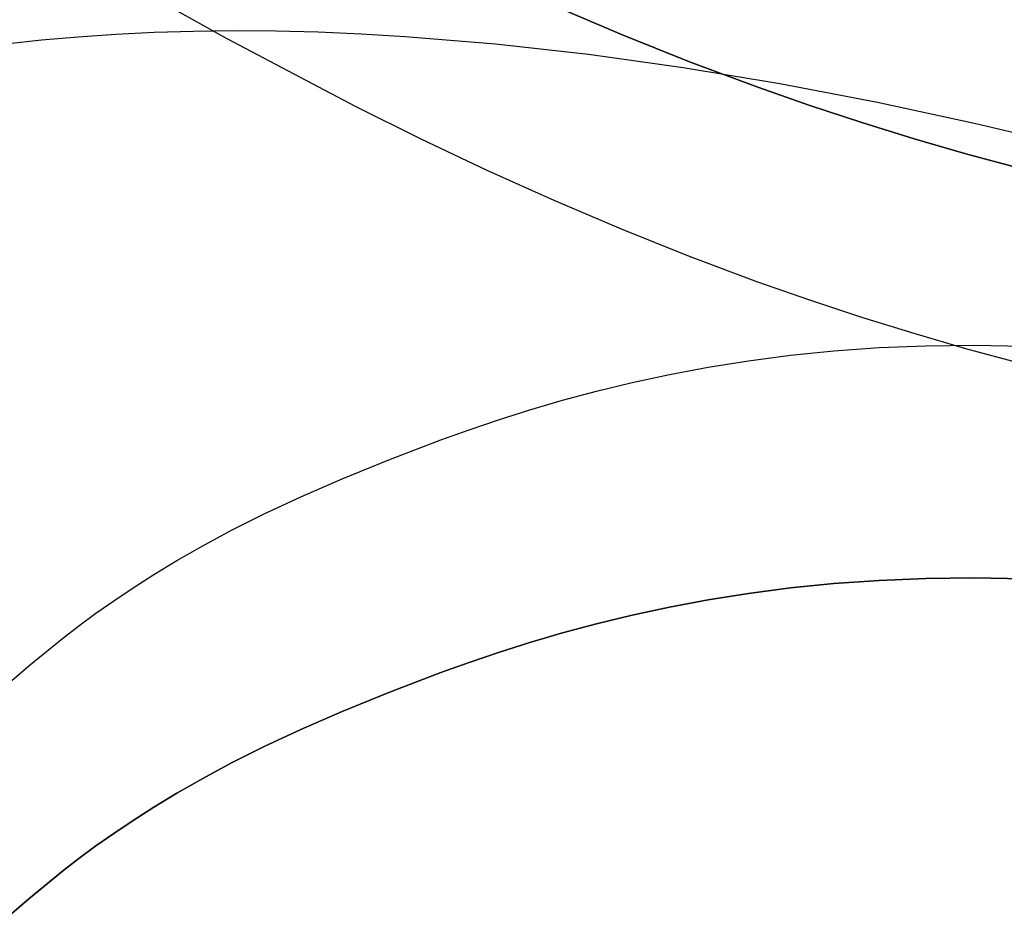
# Model space of a CAD drawing. Units: millimetres. Extents: x 188 to 679, y -220 to 150.
# Drawn here: x 231 to 246, y 37 to 51 of the extents above; entities that cross this region are included whole.
import ezdxf

# ---------------------------------------------------------------- set-up
doc = ezdxf.new("R2010")
doc.units = ezdxf.units.MM
doc.header["$MEASUREMENT"] = 0
doc.layers.add('IGES level 0', color=7, linetype='Continuous', true_color=0x000000)

msp = doc.modelspace()

# ---------------------------------------------------------------- linework, layer by layer
at = {"layer": 'IGES level 0'}
for p, q in [((234.312, 51.063, 74.489), (232.365, 52.165, 75.056)), ((240.49, 51.133, 81.005), (239.434, 51.583, 81.243)), ((239.434, 51.583, 81.243), (240.49, 51.133, 81.005)), ((231.977, 51.093, 81.616), (231.403, 51.043, 81.635)), ((231.977, 51.093, 81.616), (231.403, 51.043, 81.635)), ((232.566, 51.134, 81.592), (231.977, 51.093, 81.616)), ((232.566, 51.134, 81.592), (231.977, 51.093, 81.616)), ((233.17, 51.163, 81.562), (232.566, 51.134, 81.592)), ((233.17, 51.163, 81.562), (232.566, 51.134, 81.592)), ((233.789, 51.182, 81.526), (233.17, 51.163, 81.562)), ((233.789, 51.182, 81.526), (233.17, 51.163, 81.562)), ((234.423, 51.189, 81.483), (233.789, 51.182, 81.526)), ((234.423, 51.189, 81.483), (233.789, 51.182, 81.526)), ((236.323, 50.002, 73.938), (234.312, 51.063, 74.489)), ((235.072, 51.184, 81.434), (234.423, 51.189, 81.483)), ((235.072, 51.184, 81.434), (234.423, 51.189, 81.483)), ((235.735, 51.167, 81.379), (235.072, 51.184, 81.434)), ((235.735, 51.167, 81.379), (235.072, 51.184, 81.434)), ((236.412, 51.138, 81.317), (235.735, 51.167, 81.379)), ((236.412, 51.138, 81.317), (235.735, 51.167, 81.379)), ((237.102, 51.097, 81.249), (236.412, 51.138, 81.317)), ((237.102, 51.097, 81.249), (236.412, 51.138, 81.317)), ((238.516, 50.98, 81.095), (237.102, 51.097, 81.249)), ((238.516, 50.98, 81.095), (237.102, 51.097, 81.249)), ((241.554, 50.706, 80.78), (240.49, 51.133, 81.005)), ((240.49, 51.133, 81.005), (241.554, 50.706, 80.78)), ((231.403, 51.043, 81.635), (230.844, 50.983, 81.648)), ((231.403, 51.043, 81.635), (230.844, 50.983, 81.648)), ((239.97, 50.817, 80.918), (238.516, 50.98, 81.095)), ((239.97, 50.817, 80.918), (238.516, 50.98, 81.095)), ((241.456, 50.61, 80.718), (239.97, 50.817, 80.918)), ((241.456, 50.61, 80.718), (239.97, 50.817, 80.918)), ((242.968, 50.36, 80.497), (241.456, 50.61, 80.718)), ((242.968, 50.36, 80.497), (241.456, 50.61, 80.718)), ((242.624, 50.306, 80.568), (241.554, 50.706, 80.78)), ((241.554, 50.706, 80.78), (242.624, 50.306, 80.568)), ((243.439, 50.021, 80.417), (242.624, 50.306, 80.568)), ((242.624, 50.306, 80.568), (243.439, 50.021, 80.417)), ((244.498, 50.068, 80.256), (242.968, 50.36, 80.497)), ((244.498, 50.068, 80.256), (242.968, 50.36, 80.497)), ((237.349, 49.493, 73.672), (236.323, 50.002, 73.938)), ((244.255, 49.752, 80.275), (243.439, 50.021, 80.417)), ((243.439, 50.021, 80.417), (244.255, 49.752, 80.275)), ((246.04, 49.735, 79.996), (244.498, 50.068, 80.256)), ((246.04, 49.735, 79.996), (244.498, 50.068, 80.256)), ((245.071, 49.499, 80.14), (244.255, 49.752, 80.275)), ((244.255, 49.752, 80.275), (245.071, 49.499, 80.14)), ((247.586, 49.363, 79.718), (246.04, 49.735, 79.996)), ((247.586, 49.363, 79.718), (246.04, 49.735, 79.996)), ((238.386, 49.001, 73.414), (237.349, 49.493, 73.672)), ((245.884, 49.261, 80.014), (245.071, 49.499, 80.14)), ((245.071, 49.499, 80.14), (245.884, 49.261, 80.014)), ((247.499, 48.828, 79.783), (245.884, 49.261, 80.014)), ((245.884, 49.261, 80.014), (247.499, 48.828, 79.783)), ((239.434, 48.529, 73.166), (238.386, 49.001, 73.414)), ((240.49, 48.079, 72.928), (239.434, 48.529, 73.166)), ((241.554, 47.652, 72.703), (240.49, 48.079, 72.928)), ((242.624, 47.252, 72.491), (241.554, 47.652, 72.703)), ((243.439, 46.967, 72.34), (242.624, 47.252, 72.491)), ((244.255, 46.698, 72.198), (243.439, 46.967, 72.34)), ((245.071, 46.445, 72.063), (244.255, 46.698, 72.198)), ((245.884, 46.207, 71.936), (245.071, 46.445, 72.063)), ((243.134, 46.104, 69.647), (243.816, 46.174, 69.629)), ((243.816, 46.174, 69.629), (244.523, 46.225, 69.6)), ((244.523, 46.225, 69.6), (245.255, 46.255, 69.561)), ((245.255, 46.255, 69.561), (246.014, 46.264, 69.511)), ((247.499, 45.774, 71.706), (245.884, 46.207, 71.936)), ((246.014, 46.264, 69.511), (246.797, 46.25, 69.448)), ((241.846, 45.918, 69.656), (242.478, 46.019, 69.655)), ((242.478, 46.019, 69.655), (243.134, 46.104, 69.647)), ((241.239, 45.803, 69.648), (241.846, 45.918, 69.656)), ((240.098, 45.542, 69.613), (240.657, 45.678, 69.634)), ((240.657, 45.678, 69.634), (241.239, 45.803, 69.648)), ((239.563, 45.399, 69.588), (240.098, 45.542, 69.613)), ((239.052, 45.249, 69.557), (239.563, 45.399, 69.588)), ((238.564, 45.095, 69.523), (239.052, 45.249, 69.557)), ((238.1, 44.938, 69.486), (238.564, 45.095, 69.523)), ((237.658, 44.78, 69.447), (238.1, 44.938, 69.486)), ((236.842, 44.467, 69.366), (237.658, 44.78, 69.447)), ((236.113, 44.169, 69.285), (236.842, 44.467, 69.366)), ((235.465, 43.886, 69.205), (236.113, 44.169, 69.285)), ((234.89, 43.617, 69.126), (235.465, 43.886, 69.205)), ((234.38, 43.362, 69.048), (234.89, 43.617, 69.126)), ((233.928, 43.12, 68.972), (234.38, 43.362, 69.048)), ((233.525, 42.889, 68.898), (233.928, 43.12, 68.972)), ((233.164, 42.669, 68.826), (233.525, 42.889, 68.898)), ((232.837, 42.46, 68.755), (233.164, 42.669, 68.826)), ((243.816, 42.526, 76.927), (244.523, 42.577, 76.899)), ((244.523, 42.577, 76.899), (243.816, 42.526, 76.927)), ((244.523, 42.577, 76.899), (245.255, 42.608, 76.86)), ((245.255, 42.608, 76.86), (244.523, 42.577, 76.899)), ((245.255, 42.608, 76.86), (246.014, 42.617, 76.81)), ((246.014, 42.617, 76.81), (245.255, 42.608, 76.86)), ((246.014, 42.617, 76.81), (246.797, 42.603, 76.747)), ((246.797, 42.603, 76.747), (246.014, 42.617, 76.81)), ((232.537, 42.258, 68.687), (232.837, 42.46, 68.755)), ((242.478, 42.371, 76.954), (243.134, 42.457, 76.945)), ((243.134, 42.457, 76.945), (242.478, 42.371, 76.954)), ((243.134, 42.457, 76.945), (243.816, 42.526, 76.927)), ((243.816, 42.526, 76.927), (243.134, 42.457, 76.945)), ((241.239, 42.156, 76.947), (241.846, 42.27, 76.954)), ((241.846, 42.27, 76.954), (241.239, 42.156, 76.947)), ((241.846, 42.27, 76.954), (242.478, 42.371, 76.954)), ((242.478, 42.371, 76.954), (241.846, 42.27, 76.954)), ((232.256, 42.061, 68.619), (232.537, 42.258, 68.687)), ((240.657, 42.03, 76.933), (241.239, 42.156, 76.947)), ((241.239, 42.156, 76.947), (240.657, 42.03, 76.933)), ((231.989, 41.865, 68.55), (232.256, 42.061, 68.619)), ((240.098, 41.895, 76.912), (240.657, 42.03, 76.933)), ((240.657, 42.03, 76.933), (240.098, 41.895, 76.912)), ((231.729, 41.664, 68.479), (231.989, 41.865, 68.55)), ((239.563, 41.752, 76.886), (240.098, 41.895, 76.912)), ((240.098, 41.895, 76.912), (239.563, 41.752, 76.886)), ((231.203, 41.235, 68.324), (231.729, 41.664, 68.479)), ((239.052, 41.602, 76.856), (239.563, 41.752, 76.886)), ((239.563, 41.752, 76.886), (239.052, 41.602, 76.856)), ((238.564, 41.448, 76.822), (239.052, 41.602, 76.856)), ((239.052, 41.602, 76.856), (238.564, 41.448, 76.822)), ((238.1, 41.291, 76.785), (238.564, 41.448, 76.822)), ((238.564, 41.448, 76.822), (238.1, 41.291, 76.785)), ((230.626, 40.739, 68.143), (231.203, 41.235, 68.324)), ((237.658, 41.132, 76.746), (238.1, 41.291, 76.785)), ((238.1, 41.291, 76.785), (237.658, 41.132, 76.746)), ((236.842, 40.82, 76.665), (237.658, 41.132, 76.746)), ((237.658, 41.132, 76.746), (236.842, 40.82, 76.665)), ((236.113, 40.521, 76.584), (236.842, 40.82, 76.665)), ((236.842, 40.82, 76.665), (236.113, 40.521, 76.584)), ((235.465, 40.238, 76.503), (236.113, 40.521, 76.584)), ((236.113, 40.521, 76.584), (235.465, 40.238, 76.503)), ((234.89, 39.97, 76.425), (235.465, 40.238, 76.503)), ((235.465, 40.238, 76.503), (234.89, 39.97, 76.425)), ((234.38, 39.715, 76.347), (234.89, 39.97, 76.425)), ((234.89, 39.97, 76.425), (234.38, 39.715, 76.347)), ((233.928, 39.472, 76.271), (234.38, 39.715, 76.347)), ((234.38, 39.715, 76.347), (233.928, 39.472, 76.271)), ((233.525, 39.242, 76.197), (233.928, 39.472, 76.271)), ((233.928, 39.472, 76.271), (233.525, 39.242, 76.197)), ((233.164, 39.022, 76.124), (233.525, 39.242, 76.197)), ((233.525, 39.242, 76.197), (233.164, 39.022, 76.124)), ((232.837, 38.812, 76.054), (233.164, 39.022, 76.124)), ((233.164, 39.022, 76.124), (232.837, 38.812, 76.054)), ((232.537, 38.611, 75.985), (232.837, 38.812, 76.054)), ((232.837, 38.812, 76.054), (232.537, 38.611, 75.985)), ((232.256, 38.414, 75.917), (232.537, 38.611, 75.985)), ((232.537, 38.611, 75.985), (232.256, 38.414, 75.917)), ((231.989, 38.217, 75.848), (232.256, 38.414, 75.917)), ((232.256, 38.414, 75.917), (231.989, 38.217, 75.848)), ((231.729, 38.017, 75.777), (231.989, 38.217, 75.848)), ((231.989, 38.217, 75.848), (231.729, 38.017, 75.777)), ((231.203, 37.587, 75.623), (231.729, 38.017, 75.777)), ((231.729, 38.017, 75.777), (231.203, 37.587, 75.623)), ((230.626, 37.091, 75.442), (231.203, 37.587, 75.623)), ((231.203, 37.587, 75.623), (230.626, 37.091, 75.442))]:
    msp.add_line(p, q, dxfattribs=at)

doc.saveas('drawing.dxf')
